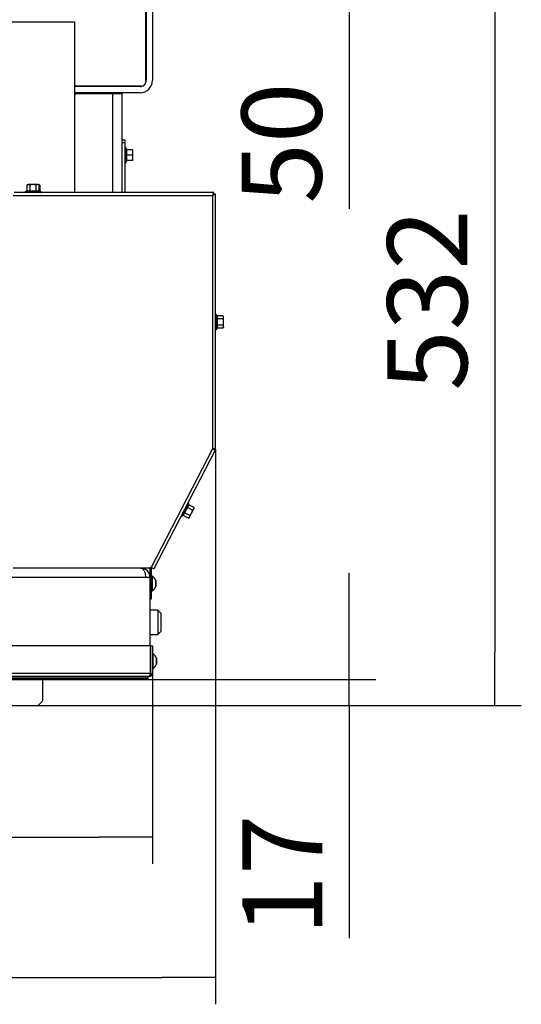
# Model space of a CAD drawing. Units: millimetres. Extents: x 0 to 854, y 0 to 1188.
# Drawn here: x 384 to 417, y 944 to 1008 of the extents above; entities that cross this region are included whole.
import ezdxf

# ---------------------------------------------------------------- set-up
doc = ezdxf.new("R2010")
doc.units = ezdxf.units.MM
for name, color, linetype in [('Default', 7, 'Continuous'), ('H01-210-1', 7, 'Continuous'), ('H18-027-5', 7, 'Continuous'), ('H18-045-1', 7, 'Continuous'), ('H18-206-2', 7, 'Continuous'), ('H18-249-1', 7, 'Continuous'), ('H18-251-1', 7, 'Continuous'), ('H18-310-1', 7, 'Continuous'), ('H18-367-0', 7, 'Continuous'), ('H19-203-0', 7, 'Continuous'), ('NOHA', 7, 'Continuous'), ('SCREW_DIN_ISO_10', 7, 'Continuous'), ('SCREW_ISO_7380_M', 7, 'Continuous')]:
    doc.layers.add(name, color=color, linetype=linetype)
doc.styles.add('SEACAD_Arial', font='ARIALN.TTF', dxfattribs={"width": 0.83})
doc.dimstyles.new('ISO', dxfattribs={"dimtxt": 3.5, "dimasz": 3.5, "dimexe": 1.75, "dimexo": 0, "dimgap": 1.75, "dimtad": 1, "dimdec": 0, "dimlfac": 10, "dimtxsty": 'SEACAD_Arial', "dimblk1": '_SE_FILLED', "dimblk2": '_SE_FILLED', "dimsah": 1, "dimcen": 1.75, "dimadec": 0, "dimazin": 0, "dimtfac": 1, "dimtdec": 0, "dimtmove": 0, "dimatfit": 3, "dimfxl": 0, "dimtolj": 1, "dimarcsym": 0})

# ---------------------------------------------------------------- blocks, each defined once
blk = doc.blocks.new('SE6')
at = {"layer": 'H01-210-1', "color": 7, "linetype": 'Continuous'}
for p, q in [((390.532, 1000.569), (390.732, 1000.569)), ((390.732, 1000.369), (390.532, 1000.369)), ((390.732, 1000.569), (390.732, 1000.369)), ((390.732, 1000.369), (390.732, 997.119))]:
    blk.add_line(p, q, dxfattribs=at)
at = {"layer": 'H18-027-5', "color": 7, "linetype": 'Continuous'}
for p, q in [((392.082, 971.869), (290.582, 971.869)), ((392.382, 971.869), (392.082, 971.869)), ((392.382, 967.369), (392.382, 971.869))]:
    blk.add_line(p, q, dxfattribs=at)
blk.add_arc((391.782, 971.869), 0.6, 0, 90, dxfattribs=at)
blk.add_rational_spline([(391.782, 972.469), (391.769, 972.469), (391.794, 972.469), (391.8, 972.468), (391.967, 972.447), (392.082, 972.204), (392.082, 971.869)], [1, 0.999675972468, 0.999675972468, 1, 0.819204508922, 0.819204508922, 1], degree=3, knots=[0, 0, 0, 0, 0.5, 0.5, 0.5, 1, 1, 1, 1], dxfattribs=at)
at = {"layer": 'H18-045-1', "color": 7, "linetype": 'Continuous'}
for p, q in [((392.411, 967.369), (377.832, 967.369)), ((392.411, 965.569), (392.411, 967.369)), ((392.432, 967.369), (392.532, 967.369)), ((392.432, 965.569), (392.432, 967.369)), ((392.532, 967.369), (392.532, 965.569)), ((392.411, 965.569), (290.253, 965.569)), ((392.332, 965.369), (290.332, 965.369)), ((392.232, 965.34), (290.432, 965.34)), ((392.232, 965.228), (290.432, 965.228)), ((392.232, 965.34), (392.232, 965.369)), ((392.332, 965.369), (392.232, 965.369)), ((392.232, 965.369), (392.332, 965.369)), ((392.232, 965.228), (392.232, 965.34)), ((392.232, 965.228), (392.232, 965.169)), ((392.332, 965.369), (392.332, 965.369)), ((392.432, 965.569), (392.532, 965.569)), ((290.432, 965.169), (392.232, 965.169)), ((385.332, 963.769), (385.332, 965.169)), ((297.632, 963.469), (385.032, 963.469)), ((385.032, 963.469), (385.332, 963.769)), ((385.032, 963.469), (385.332, 963.769))]:
    blk.add_line(p, q, dxfattribs=at)
for radius, start, end in [(0.2, 269.99988, 0), (0.1, 306.37608, 0.0026)]:
    blk.add_arc((392.332, 965.569), radius, start, end, dxfattribs=at)
blk.add_open_spline([(392.332, 965.369), (392.335, 965.369), (392.338, 965.371), (392.345, 965.376), (392.348, 965.379), (392.358, 965.394), (392.365, 965.409), (392.374, 965.437), (392.378, 965.447), (392.384, 965.469), (392.388, 965.481), (392.394, 965.505), (392.397, 965.517), (392.404, 965.543), (392.407, 965.556), (392.411, 965.569)], degree=3, knots=[0, 0, 0, 0, 0.125, 0.125, 0.25, 0.25, 0.5, 0.5, 0.625, 0.625, 0.75, 0.75, 0.875, 0.875, 1, 1, 1, 1], dxfattribs=at)
at = {"layer": 'H18-206-2', "color": 7, "linetype": 'Continuous'}
for p, q in [((389.932, 1004.069), (389.932, 1004.089)), ((387.532, 1003.619), (387.432, 1003.519)), ((387.532, 1003.619), (389.932, 1003.619)), ((389.932, 1003.619), (389.932, 1003.669)), ((389.932, 997.119), (389.932, 1003.619)), ((389.932, 1003.619), (390.532, 1003.619)), ((390.532, 1003.619), (390.532, 997.119))]:
    blk.add_line(p, q, dxfattribs=at)
at = {"layer": 'H18-249-1', "color": 7, "linetype": 'Continuous'}
for p, q in [((392.382, 971.869), (392.382, 972.445)), ((392.482, 970.969), (392.482, 972.445)), ((392.482, 970.969), (392.382, 970.969)), ((392.382, 970.469), (392.482, 970.469)), ((392.482, 970.469), (392.482, 970.969))]:
    blk.add_line(p, q, dxfattribs=at)
for radius, start in [(0.2, 173.14534), (0.1, 153.14919)]:
    blk.add_arc((392.582, 972.445), radius, start, 180, dxfattribs=at)
at = {"layer": 'H18-251-1', "color": 7, "linetype": 'Continuous'}
for p, q in [((383.382, 996.919), (396.482, 996.919)), ((396.568, 997.119), (383.452, 997.119)), ((396.482, 996.919), (396.482, 980.294)), ((396.568, 997.019), (396.568, 997.119)), ((396.682, 997.005), (396.582, 997.005)), ((396.682, 980.28), (396.682, 997.005)), ((396.482, 980.294), (392.443, 972.515)), ((396.666, 980.214), (392.621, 972.423)), ((396.666, 980.214), (396.577, 980.26)), ((396.682, 980.28), (396.582, 980.28)), ((392.394, 972.469), (383.382, 972.469)), ((392.394, 972.469), (392.416, 972.507)), ((392.443, 972.515), (392.621, 972.423))]:
    blk.add_line(p, q, dxfattribs=at)
for centre, radius, start, end in [((395.535, 997.444), 1.083, 330.99787, 342.53544), ((396.127, 997.311), 0.528, 312.17333, 326.51029), ((397.01, 995.966), 1.09, 107.50306, 118.9636), ((396.873, 996.565), 0.528, 123.48971, 137.82666), ((396.492, 979.021), 1.273, 81.44372, 90.4793), ((397.078, 981.418), 1.273, 242.08098, 251.11655), ((392.434, 972.498), 0.02, 62.56027, 152.56027)]:
    blk.add_arc(centre, radius, start, end, dxfattribs=at)
for points in [[(396.482, 980.294), (396.495, 980.293), (396.508, 980.291), (396.532, 980.289), (396.543, 980.288), (396.562, 980.285), (396.569, 980.284), (396.579, 980.282), (396.582, 980.281), (396.582, 980.28)], [(396.577, 980.26), (396.576, 980.259), (396.574, 980.259), (396.564, 980.262), (396.557, 980.264), (396.539, 980.271), (396.529, 980.275), (396.506, 980.284), (396.494, 980.289), (396.482, 980.294)]]:
    blk.add_open_spline(points, degree=3, knots=[0, 0, 0, 0, 0.25, 0.25, 0.5, 0.5, 0.75, 0.75, 1, 1, 1, 1], dxfattribs=at)
at = {"layer": 'H18-310-1', "color": 7, "linetype": 'Continuous'}
for p in [(366.882, 1008.319), (387.432, 997.119)]:
    blk.add_line(p, (387.432, 1008.319), dxfattribs=at)
at = {"layer": 'H18-367-0', "color": 7, "linetype": 'Continuous'}
for p, q in [((392.112, 1004.389), (392.112, 1010.869)), ((392.132, 1010.869), (392.132, 1004.469)), ((392.532, 1010.869), (392.532, 1004.469)), ((391.812, 1004.089), (387.432, 1004.089)), ((391.732, 1004.069), (387.432, 1004.069)), ((391.732, 1003.669), (387.432, 1003.669))]:
    blk.add_line(p, q, dxfattribs=at)
for centre, radius, start, end in [((391.732, 1004.469), 0.8, 270, 0), ((391.732, 1004.469), 0.4, 270, 291.18009), ((391.812, 1004.389), 0.3, 270, 0), ((391.732, 1004.469), 0.4, 338.81991, 0)]:
    blk.add_arc(centre, radius, start, end, dxfattribs=at)
at = {"layer": 'H19-203-0', "color": 7, "linetype": 'Continuous'}
for p, q in [((392.882, 969.719), (392.382, 969.719)), ((392.882, 969.719), (392.882, 968.119)), ((393.082, 969.519), (392.882, 969.719)), ((393.082, 969.519), (393.082, 968.319)), ((392.382, 968.119), (392.882, 968.119)), ((392.882, 968.119), (393.082, 968.319))]:
    blk.add_line(p, q, dxfattribs=at)
at = {"layer": 'NOHA', "color": 7, "linetype": 'Continuous'}
blk.add_arc((389.582, 1007.669), 2.95, 329.05119, 329.81504, dxfattribs=at)
at = {"layer": 'SCREW_DIN_ISO_10', "color": 7, "linetype": 'Continuous'}
for p, q in [((390.792, 1000.049), (390.792, 999.09)), ((390.831, 999.942), (390.792, 1000.049)), ((390.842, 999.569), (390.81, 999.569)), ((391.22, 999.919), (390.842, 999.919)), ((390.842, 999.919), (390.842, 999.569)), ((391.22, 999.569), (390.842, 999.569)), ((390.842, 999.569), (390.842, 999.219)), ((391.22, 999.919), (391.252, 999.919)), ((391.22, 999.569), (391.252, 999.744)), ((391.252, 999.744), (391.252, 999.919)), ((391.252, 999.394), (391.252, 999.744)), ((390.792, 999.09), (390.831, 999.197)), ((391.22, 999.219), (390.842, 999.219)), ((391.22, 999.219), (391.252, 999.394)), ((391.252, 999.219), (391.22, 999.219)), ((391.252, 999.219), (391.252, 999.394)), ((384.332, 997.639), (384.278, 997.608)), ((384.278, 997.608), (384.278, 997.229)), ((384.382, 997.639), (384.328, 997.608)), ((384.332, 997.639), (384.379, 997.639)), ((384.682, 997.639), (384.379, 997.639)), ((384.48, 997.608), (384.379, 997.639)), ((384.48, 997.608), (384.48, 997.229)), ((384.985, 997.639), (384.682, 997.639)), ((384.884, 997.608), (384.884, 997.229)), ((385.032, 997.639), (384.985, 997.639)), ((385.086, 997.608), (384.985, 997.639)), ((385.086, 997.608), (385.032, 997.639)), ((385.035, 997.639), (385.082, 997.639)), ((385.136, 997.608), (385.035, 997.639)), ((385.136, 997.608), (385.082, 997.639)), ((385.086, 997.608), (385.086, 997.229)), ((385.136, 997.608), (385.136, 997.229)), ((384.253, 997.198), (384.202, 997.179)), ((385.161, 997.179), (384.202, 997.179)), ((384.278, 997.229), (384.48, 997.229)), ((384.48, 997.229), (384.884, 997.229)), ((384.884, 997.229), (385.086, 997.229)), ((385.086, 997.229), (385.136, 997.229)), ((385.161, 997.179), (385.11, 997.198)), ((385.211, 997.179), (385.16, 997.198)), ((385.211, 997.179), (385.161, 997.179)), ((396.742, 988.14), (396.742, 989.099)), ((396.76, 989.048), (396.742, 989.099)), ((397.17, 989.023), (396.792, 989.023)), ((396.792, 989.023), (396.792, 988.821)), ((397.17, 988.821), (396.792, 988.821)), ((396.792, 988.821), (396.792, 988.417)), ((397.202, 988.969), (397.17, 989.023)), ((397.17, 988.821), (397.202, 988.922)), ((397.202, 988.922), (397.202, 988.969)), ((397.202, 988.619), (397.202, 988.922)), ((397.202, 988.316), (397.202, 988.619)), ((396.742, 988.14), (396.76, 988.191)), ((397.17, 988.417), (396.792, 988.417)), ((396.792, 988.417), (396.792, 988.215)), ((397.17, 988.215), (396.792, 988.215)), ((397.17, 988.215), (397.202, 988.316)), ((397.17, 988.215), (397.202, 988.269)), ((397.202, 988.316), (397.202, 988.269)), ((394.48, 975.875), (394.922, 976.726)), ((394.839, 976.457), (394.652, 976.098)), ((394.932, 976.636), (394.839, 976.457)), ((395.175, 976.282), (394.839, 976.457)), ((394.915, 976.672), (394.922, 976.726)), ((395.268, 976.462), (394.932, 976.636)), ((395.11, 976.089), (395.249, 976.358)), ((395.175, 976.282), (395.249, 976.358)), ((395.271, 976.399), (395.249, 976.358)), ((395.271, 976.399), (395.268, 976.462)), ((394.48, 975.875), (394.52, 975.912)), ((394.652, 976.098), (394.559, 975.919)), ((394.896, 975.744), (394.559, 975.919)), ((394.989, 975.924), (394.652, 976.098)), ((394.896, 975.744), (394.97, 975.82)), ((394.896, 975.744), (394.948, 975.778)), ((394.948, 975.778), (394.97, 975.82)), ((394.97, 975.82), (395.11, 976.089))]:
    blk.add_line(p, q, dxfattribs=at)
for centre, radius, start, end in [((390.763, 1000.038), 0.0309, 20, 180), ((390.749, 998.814), 1.128, 85.77946, 86.86846), ((390.01, 999.755), 0.821, 346.94462, 13.05538), ((390.842, 999.954), 0.0346, 202.92996, 268.97626), ((390.012, 999.384), 0.82, 346.91942, 13.08058), ((390.704, 999.737), 0.548, 0.79296, 19.4632), ((390.704, 999.387), 0.548, 0.79296, 19.4632), ((390.763, 999.1), 0.0309, 180, 340), ((390.842, 999.185), 0.0346, 91.02374, 157.07004), ((390.749, 1000.325), 1.128, 273.13154, 274.22054), ((384.386, 997.438), 0.202, 92.00762, 122.37663), ((384.992, 997.438), 0.202, 92.00762, 122.37663), ((384.213, 997.15), 0.0309, 110, 270), ((384.36, 996.937), 0.282, 67.65583, 112.34417), ((384.44, 997.227), 0.0398, 313.76262, 3.61433), ((384.682, 996.129), 1.09, 78.66819, 101.33181), ((384.924, 997.227), 0.0398, 176.38567, 226.23738), ((385.003, 996.939), 0.28, 67.53174, 112.46826), ((385.053, 996.939), 0.28, 67.53174, 81.8049), ((385.151, 997.15), 0.0309, 270, 70), ((385.201, 997.15), 0.0309, 270, 70), ((396.713, 989.088), 0.0309, 20, 180), ((396.5, 988.941), 0.282, 337.65583, 22.34417), ((395.691, 988.619), 1.09, 348.66819, 11.33181), ((396.789, 988.861), 0.0398, 223.76262, 273.61433), ((397, 988.915), 0.202, 2.00762, 32.37663), ((396.713, 988.15), 0.0309, 180, 340), ((396.789, 988.378), 0.0398, 86.38567, 136.23738), ((396.501, 988.298), 0.28, 337.53174, 22.46826), ((397, 988.309), 0.202, 2.00762, 32.37663), ((393.769, 976.785), 1.09, 321.22846, 343.89208), ((394.635, 976.697), 0.282, 310.2161, 354.90445), ((394.855, 976.493), 0.0398, 196.32289, 246.1746), ((394.892, 976.73), 0.0309, 352.56027, 152.56027), ((395.067, 976.444), 0.202, 334.56789, 4.9369), ((394.459, 975.898), 0.0309, 152.56027, 312.56027), ((394.34, 976.126), 0.28, 310.09202, 355.02853), ((394.632, 976.064), 0.0398, 58.94595, 108.79765), ((394.788, 975.906), 0.202, 334.56789, 4.9369)]:
    blk.add_arc(centre, radius, start, end, dxfattribs=at)
for centre, major_axis, ratio, start_param, end_param in [((390.859, 999.949), (0, -0.03), 0.999187, 4.968663, 5.789637), ((390.859, 999.189), (0, 0.03), 0.999188, 1.450534, 2.649251), ((390.859, 999.189), (0, 0.03), 0.999188, 0.492341, 1.301749)]:
    blk.add_ellipse(centre, major_axis=major_axis, ratio=ratio, start_param=start_param, end_param=end_param, dxfattribs=at)
for points in [[(384.682, 997.639), (384.648, 997.639), (384.613, 997.636), (384.545, 997.625), (384.512, 997.617), (384.48, 997.608)], [(384.884, 997.608), (384.851, 997.618), (384.817, 997.625), (384.75, 997.636), (384.716, 997.639), (384.682, 997.639)], [(384.278, 997.229), (384.278, 997.222), (384.275, 997.215), (384.266, 997.204), (384.26, 997.2), (384.253, 997.198)], [(385.11, 997.198), (385.104, 997.2), (385.098, 997.204), (385.089, 997.215), (385.086, 997.222), (385.086, 997.229)], [(385.16, 997.198), (385.154, 997.2), (385.148, 997.204), (385.139, 997.215), (385.136, 997.222), (385.136, 997.229)], [(396.792, 989.023), (396.785, 989.023), (396.778, 989.026), (396.767, 989.035), (396.763, 989.041), (396.76, 989.048)], [(397.202, 988.619), (397.202, 988.653), (397.199, 988.688), (397.188, 988.756), (397.18, 988.789), (397.17, 988.821)], [(397.17, 988.417), (397.18, 988.45), (397.188, 988.484), (397.199, 988.551), (397.202, 988.585), (397.202, 988.619)], [(396.76, 988.191), (396.763, 988.197), (396.767, 988.203), (396.778, 988.212), (396.785, 988.215), (396.792, 988.215)], [(394.915, 976.672), (394.914, 976.665), (394.915, 976.658), (394.921, 976.645), (394.926, 976.64), (394.932, 976.636)], [(395.11, 976.089), (395.125, 976.119), (395.138, 976.15), (395.16, 976.215), (395.168, 976.249), (395.175, 976.282)], [(394.559, 975.919), (394.553, 975.922), (394.546, 975.923), (394.532, 975.92), (394.526, 975.916), (394.52, 975.912)], [(394.989, 975.924), (395.012, 975.948), (395.034, 975.974), (395.075, 976.029), (395.094, 976.058), (395.11, 976.089)]]:
    blk.add_open_spline(points, degree=3, knots=[0, 0, 0, 0, 0.5, 0.5, 1, 1, 1, 1], dxfattribs=at)
at = {"layer": 'SCREW_ISO_7380_M', "color": 7, "linetype": 'Continuous'}
for p, q in [((392.532, 971.944), (392.482, 971.944)), ((392.532, 970.994), (392.532, 971.944)), ((392.75, 971.664), (392.75, 971.275)), ((392.752, 971.283), (392.752, 971.656)), ((392.482, 970.994), (392.532, 970.994)), ((392.432, 966.619), (392.411, 966.619)), ((392.411, 966.57), (392.432, 966.57)), ((392.582, 966.844), (392.532, 966.844)), ((392.582, 965.894), (392.582, 966.844)), ((392.8, 966.564), (392.8, 966.175)), ((392.802, 966.183), (392.802, 966.556)), ((392.411, 966.168), (392.432, 966.168)), ((392.411, 966.168), (392.432, 966.168)), ((392.411, 966.119), (392.432, 966.119)), ((392.411, 966.119), (392.432, 966.119)), ((392.532, 965.894), (392.582, 965.894)), ((392.532, 965.894), (392.582, 965.894))]:
    blk.add_line(p, q, dxfattribs=at)
for centre, radius, start, end in [((392.256, 971.504), 0.52, 17.9406, 57.94517), ((392.726, 971.656), 0.026, 0, 17.9406), ((392.256, 971.435), 0.52, 302.05483, 342.0594), ((392.726, 971.283), 0.026, 342.0594, 0), ((392.306, 966.404), 0.52, 17.9406, 57.94517), ((392.776, 966.556), 0.026, 0, 17.9406), ((392.776, 966.556), 0.026, 0, 17.9406), ((392.306, 966.335), 0.52, 302.05483, 342.0594), ((392.776, 966.183), 0.026, 342.0594, 0), ((392.776, 966.183), 0.026, 342.0594, 0)]:
    blk.add_arc(centre, radius, start, end, dxfattribs=at)
blk = doc.blocks.new('_SE_FILLED')
at = {"color": 0}
blk.add_line((0, 0), (-1, 0), dxfattribs=at)
blk.add_solid([(0, 0), (-1, -0.1665), (-1, 0.1665), (0, 0)], dxfattribs=at)
blk = doc.blocks.new('DMBLK109')
at = {"layer": 'Default', "color": 0, "linetype": 'Continuous', "lineweight": -2}
for p, q in [((405.452, 968.669), (405.452, 972.169)), ((392.232, 965.169), (407.202, 965.169)), ((405.452, 963.469), (405.452, 965.169)), ((385.032, 963.469), (407.202, 963.469)), ((405.452, 963.469), (405.452, 948.189)), ((405.452, 959.969), (405.452, 956.469))]:
    blk.add_line(p, q, dxfattribs=at)
at = {"layer": 'Defpoints', "color": 0}
for p in [(392.232, 965.169), (405.452, 965.169), (385.032, 963.469)]:
    blk.add_point(p, dxfattribs=at)
at = {"layer": 'Default', "color": 0, "lineweight": -2, "xscale": 3.5, "yscale": 3.5, "zscale": 3.5}
for p, rotation in [((405.452, 965.169), 270), ((405.452, 963.469), 90)]:
    blk.add_blockref('_SE_FILLED', p, dxfattribs=dict(at, rotation=rotation))
at = {"layer": 'Default', "color": 0, "insert": (401.066, 952.329), "char_height": 5.25, "attachment_point": 5, "rotation": 90, "style": 'SEACAD_Arial'}
blk.add_mtext('\\A1;\\A1;17', dxfattribs=at)
blk = doc.blocks.new('DMBLK110')
at = {"layer": 'Default', "color": 0, "linetype": 'Continuous', "lineweight": -2}
for p, q in [((405.452, 1020.169), (405.452, 1023.669)), ((386.532, 1016.669), (407.202, 1016.669)), ((405.452, 1016.669), (405.452, 1011.669)), ((391.732, 1011.669), (407.202, 1011.669)), ((405.452, 1011.669), (405.452, 996.057)), ((405.452, 1008.169), (405.452, 1004.669))]:
    blk.add_line(p, q, dxfattribs=at)
at = {"layer": 'Defpoints', "color": 0}
for p in [(386.532, 1016.669), (391.732, 1011.669), (405.452, 1011.669)]:
    blk.add_point(p, dxfattribs=at)
at = {"layer": 'Default', "color": 0, "lineweight": -2, "xscale": 3.5, "yscale": 3.5, "zscale": 3.5}
for p, rotation in [((405.452, 1016.669), 270), ((405.452, 1011.669), 90)]:
    blk.add_blockref('_SE_FILLED', p, dxfattribs=dict(at, rotation=rotation))
at = {"layer": 'Default', "color": 0, "insert": (401.021, 1000.363), "char_height": 5.25, "attachment_point": 5, "rotation": 90, "style": 'SEACAD_Arial'}
blk.add_mtext('\\A1;\\A1;50', dxfattribs=at)
blk = doc.blocks.new('DMBLK111')
at = {"layer": 'Default', "color": 0, "linetype": 'Continuous', "lineweight": -2}
for p, q in [((386.532, 1016.669), (416.762, 1016.669)), ((415.012, 1013.169), (415.012, 966.969)), ((385.032, 963.469), (416.762, 963.469))]:
    blk.add_line(p, q, dxfattribs=at)
at = {"layer": 'Defpoints', "color": 0}
for p in [(386.532, 1016.669), (385.032, 963.469), (415.012, 963.469)]:
    blk.add_point(p, dxfattribs=at)
at = {"layer": 'Default', "color": 0, "lineweight": -2, "xscale": 3.5, "yscale": 3.5, "zscale": 3.5}
for p, rotation in [((415.012, 1016.669), 90), ((415.012, 963.469), 270)]:
    blk.add_blockref('_SE_FILLED', p, dxfattribs=dict(at, rotation=rotation))
at = {"layer": 'Default', "color": 0, "insert": (410.582, 990.069), "char_height": 5.25, "attachment_point": 5, "rotation": 90, "style": 'SEACAD_Arial'}
blk.add_mtext('\\A1;\\A1;532', dxfattribs=at)
blk = doc.blocks.new('DMBLK112')
at = {"layer": 'Default', "color": 0, "linetype": 'Continuous', "lineweight": -2}
for p, q in [((290.132, 965.569), (290.132, 953.066)), ((392.532, 965.569), (392.532, 953.066)), ((293.632, 954.816), (389.032, 954.816))]:
    blk.add_line(p, q, dxfattribs=at)
at = {"layer": 'Defpoints', "color": 0}
for p in [(290.132, 965.569), (392.532, 965.569), (392.532, 954.816)]:
    blk.add_point(p, dxfattribs=at)
at = {"layer": 'Default', "color": 0, "lineweight": -2, "xscale": 3.5, "yscale": 3.5, "zscale": 3.5}
for p, rotation in [((290.132, 954.816), 180.0000006181093), ((392.532, 954.816), 6.181093191528121e-07)]:
    blk.add_blockref('_SE_FILLED', p, dxfattribs=dict(at, rotation=rotation))
at = {"layer": 'Default', "color": 0, "insert": (341.332, 959.246), "char_height": 5.25, "attachment_point": 5, "rotation": 0, "style": 'SEACAD_Arial'}
blk.add_mtext('\\A1;\\A1;1024', dxfattribs=at)
blk = doc.blocks.new('DMBLK113')
at = {"layer": 'Default', "color": 0, "linetype": 'Continuous', "lineweight": -2}
for p, q in [((285.982, 980.28), (285.982, 943.854)), ((396.682, 980.28), (396.682, 943.854)), ((289.482, 945.604), (393.182, 945.604))]:
    blk.add_line(p, q, dxfattribs=at)
at = {"layer": 'Defpoints', "color": 0}
for p in [(285.982, 980.28), (396.682, 980.28), (396.682, 945.604)]:
    blk.add_point(p, dxfattribs=at)
at = {"layer": 'Default', "color": 0, "lineweight": -2, "xscale": 3.5, "yscale": 3.5, "zscale": 3.5, "rotation": 180}
blk.add_blockref('_SE_FILLED', (285.982, 945.604), dxfattribs=at)
at = {"layer": 'Default', "color": 0, "lineweight": -2, "xscale": 3.5, "yscale": 3.5, "zscale": 3.5}
blk.add_blockref('_SE_FILLED', (396.682, 945.604), dxfattribs=at)
at = {"layer": 'Default', "color": 0, "insert": (341.332, 950.034), "char_height": 5.25, "attachment_point": 5, "style": 'SEACAD_Arial'}
blk.add_mtext('\\A1;\\A1;1107', dxfattribs=at)

msp = doc.modelspace()

# ---------------------------------------------------------------- block references
at = {"layer": 'Default'}
msp.add_blockref('SE6', (0, 0), dxfattribs=at)

# ---------------------------------------------------------------- dimensions: what is measured, and where the dimension line sits
at = {"layer": 'Default', "color": 7, "linetype": 'Continuous'}
for base, p1, p2, angle, picture, middle, dimtype in [((405.4515, 1011.6693), (386.5318, 1016.6693), (391.7318, 1011.6693), 90, 'DMBLK110', (405.4515, 1000.3633), 160), ((415.0119, 963.4693), (386.5318, 1016.6693), (385.0318, 963.4693), 90, 'DMBLK111', (415.0119, 990.0693), 160), ((396.6818, 945.6042), (285.9818, 980.2796), (396.6818, 980.2796), 0, 'DMBLK113', (341.3318, 945.6042), 161), ((405.4515, 965.1692), (385.0318, 963.4693), (392.2318, 965.1692), 90, 'DMBLK109', (405.4515, 952.329), 160), ((392.5318, 954.816), (290.1318, 965.5692), (392.5318, 965.5692), 0.000001, 'DMBLK112', (341.3318, 954.816), 161)]:
    dim = msp.add_linear_dim(base=base, p1=p1, p2=p2, angle=angle, text='\\A1;<>', dimstyle='ISO', override={"dimtxt": 5.25, "dimdec": 2, "dimtdec": 2}, dxfattribs=at)
    dim.commit()
    dim.dimension.update_dxf_attribs({"geometry": picture, "text_midpoint": middle, "dimtype": dimtype})

doc.saveas('drawing.dxf')
